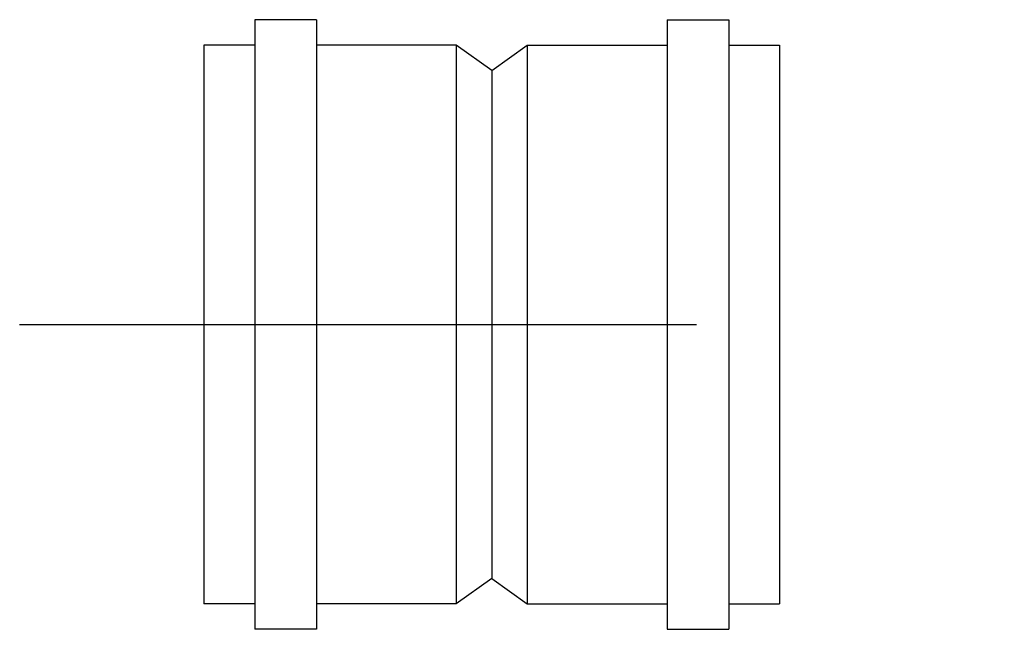
# Model space of a CAD drawing. Extents: x -0.138 to 0.008, y -0.015 to 0.075.
import ezdxf

# ---------------------------------------------------------------- set-up
doc = ezdxf.new("R2010")
doc.units = 0
doc.header["$LTSCALE"] = 0.1
doc.header["$MEASUREMENT"] = 0
doc.linetypes.add('DASHDOT', pattern=[1, 0.5, -0.25, 0, -0.25])
doc.layers.add('CONEXOES-HD', color=3, linetype='CONTINUOUS')

msp = doc.modelspace()

# ---------------------------------------------------------------- linework, layer by layer
at = {"layer": 'CONEXOES-HD'}
for p, q in [((-0.10291, 0.07526), (-0.10291, 0.07151)), ((-0.0938, 0.07526), (-0.10291, 0.07526)), ((-0.0938, 0.07526), (-0.0938, 0.07151)), ((-0.042, 0.07526), (-0.042, 0.07151)), ((-0.042, 0.07526), (-0.03289, 0.07526)), ((-0.03289, 0.07526), (-0.03289, 0.07151)), ((-0.11041, 0.07151), (-0.11041, -0.01099)), ((-0.10291, 0.07151), (-0.11041, 0.07151)), ((-0.07315, 0.07151), (-0.0938, 0.07151)), ((-0.0679, 0.06776), (-0.07315, 0.07151)), ((-0.0679, 0.06776), (-0.06265, 0.07151)), ((-0.06265, 0.07151), (-0.042, 0.07151)), ((-0.03289, 0.07151), (-0.02539, 0.07151)), ((-0.02539, 0.07151), (-0.02539, -0.01099)), ((-0.0679, -0.00724), (-0.07315, -0.01099)), ((-0.0679, -0.00724), (-0.06265, -0.01099)), ((-0.10291, -0.01099), (-0.11041, -0.01099)), ((-0.10291, -0.01099), (-0.10291, -0.01474)), ((-0.07315, -0.01099), (-0.0938, -0.01099)), ((-0.0938, -0.01099), (-0.0938, -0.01474)), ((-0.06265, -0.01099), (-0.042, -0.01099)), ((-0.042, -0.01099), (-0.042, -0.01474)), ((-0.03289, -0.01099), (-0.02539, -0.01099)), ((-0.03289, -0.01099), (-0.03289, -0.01474)), ((-0.0938, -0.01474), (-0.10291, -0.01474)), ((-0.042, -0.01474), (-0.03289, -0.01474))]:
    msp.add_line(p, q, dxfattribs=at)
at = {"layer": 'CONEXOES-HD', "color": 2}
for p, q in [((-0.10291, 0.07151), (-0.10291, -0.01099)), ((-0.0938, 0.07151), (-0.0938, -0.01099)), ((-0.07315, 0.07151), (-0.07315, -0.01099)), ((-0.06265, 0.07151), (-0.06265, -0.01099)), ((-0.042, 0.07151), (-0.042, -0.01099)), ((-0.03289, 0.07151), (-0.03289, -0.01099)), ((-0.0679, 0.06776), (-0.0679, -0.00724))]:
    msp.add_line(p, q, dxfattribs=at)
at = {"layer": 'CONEXOES-HD', "color": 1, "linetype": 'DASHDOT'}
msp.add_line((-0.13763, 0.03026), (0.00783, 0.03026), dxfattribs=at)

doc.saveas('drawing.dxf')
